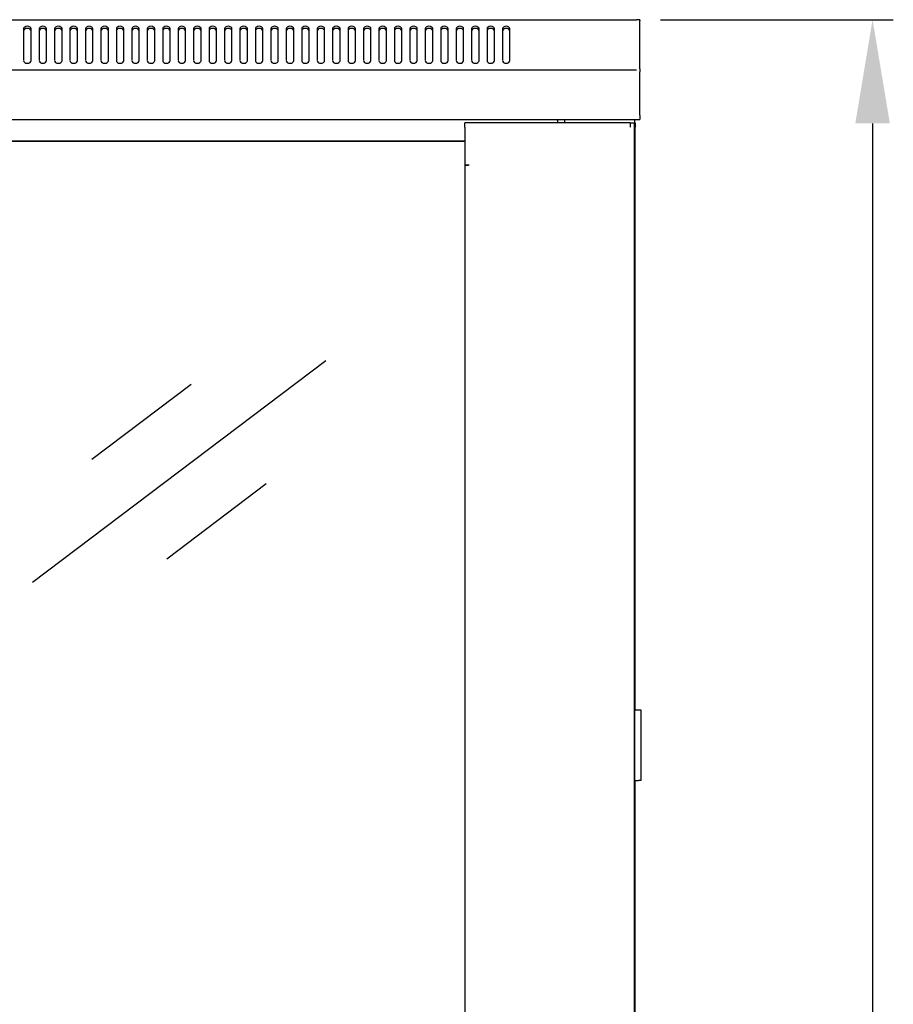
# Model space of a CAD drawing. Units: millimetres. Extents: x -200 to 3403, y -867 to 1790.
# Drawn here: x 1153 to 1504, y 594 to 990 of the extents above; entities that cross this region are included whole.
import ezdxf

# ---------------------------------------------------------------- set-up
doc = ezdxf.new("R2010")
doc.units = ezdxf.units.MM
for name, color, linetype, lineweight in [('Dimension', 7, 'Continuous', 15), ('Dimension @ 16.6667', 7, 'Continuous', 15), ('Visible', 7, 'Continuous', 25)]:
    doc.layers.add(name, color=color, linetype=linetype, lineweight=lineweight)
doc.styles.add('titelhoek', font='arial.ttf')
doc.dimstyles.get("Standard").update_dxf_attribs({"dimtxt": 2.5, "dimasz": 2.5, "dimexe": 0.5, "dimexo": 0.5, "dimgap": 0.5, "dimtad": 1, "dimtxsty": 'titelhoek', "dimcen": 0, "dimadec": 0, "dimazin": 2, "dimtfac": 1, "dimtofl": 0, "dimtmove": 0, "dimatfit": 3, "dimfxl": 0, "dimtolj": 1, "dimtzin": 0, "dimarcsym": 0})

# ---------------------------------------------------------------- blocks, each defined once
blk = doc.blocks.new('*D10')
at = {"layer": 'Defpoints', "color": 0, "transparency": 16777216}
for p in [(1401.84, 989.66), (1401.84, 86.04), (1495.41, 86.04)]:
    blk.add_point(p, dxfattribs=at)
at = {"layer": 'Dimension', "color": 0, "lineweight": -2, "transparency": 16777216}
for p, q in [((1410.17, 989.66), (1503.75, 989.66)), ((1495.41, 947.99), (1495.41, 127.71)), ((1410.17, 86.04), (1503.75, 86.04))]:
    blk.add_line(p, q, dxfattribs=at)
at = {"layer": 'Dimension', "color": 0, "transparency": 16777216}
for points in [[(1488.47, 947.99), (1502.36, 947.99), (1495.41, 989.66)], [(1488.47, 127.71), (1502.36, 127.71), (1495.41, 86.04)]]:
    blk.add_solid(points, dxfattribs=at)
at = {"layer": 'Dimension', "color": 0, "transparency": 16777216, "insert": (1465.81, 537.85), "char_height": 41.667, "attachment_point": 5, "rotation": 90, "style": 'titelhoek'}
blk.add_mtext('\\A1;918', dxfattribs=at)

msp = doc.modelspace()

# ---------------------------------------------------------------- linework, layer by layer
at = {"layer": 'Visible'}
for points in [[(802.476, 989.657), (1400.536, 989.657)], [(1401.838, 989.657), (1400.536, 989.657)], [(1400.536, 989.657), (1400.536, 989.657)], [(1401.838, 989.657), (1401.838, 989.172)], [(1401.838, 969.982), (1401.838, 989.16)], [(1157.264, 985.95), (1157.149, 986.355), (1156.828, 986.707), (1156.332, 986.943), (1155.762, 987.004), (1155.181, 986.943), (1154.708, 986.707), (1154.375, 986.355), (1154.26, 985.95)], [(1157.264, 985.096), (1157.149, 985.489), (1156.828, 985.847), (1156.332, 986.071), (1155.762, 986.162), (1155.181, 986.071), (1154.708, 985.847), (1154.375, 985.489), (1154.26, 985.096)], [(1154.26, 985.95), (1154.26, 973.211)], [(1157.264, 973.193), (1157.264, 985.937)], [(1163.479, 985.95), (1163.364, 986.355), (1163.043, 986.707), (1162.534, 986.943), (1161.977, 987.004), (1161.396, 986.943), (1160.911, 986.707), (1160.59, 986.355), (1160.475, 985.95)], [(1163.479, 985.096), (1163.364, 985.489), (1163.043, 985.847), (1162.534, 986.071), (1161.977, 986.162), (1161.396, 986.071), (1160.911, 985.847), (1160.59, 985.489), (1160.475, 985.096)], [(1160.475, 985.95), (1160.475, 973.211)], [(1163.479, 973.193), (1163.479, 985.937)], [(1169.682, 985.95), (1169.567, 986.355), (1169.246, 986.707), (1168.749, 986.943), (1168.18, 987.004), (1167.598, 986.943), (1167.114, 986.707), (1166.805, 986.355), (1166.678, 985.95)], [(1169.682, 985.096), (1169.567, 985.489), (1169.246, 985.847), (1168.749, 986.071), (1168.18, 986.162), (1167.598, 986.071), (1167.114, 985.847), (1166.805, 985.489), (1166.678, 985.096)], [(1166.678, 985.95), (1166.678, 973.211)], [(1169.682, 973.193), (1169.682, 985.937)], [(1175.885, 985.95), (1175.77, 986.355), (1175.449, 986.707), (1174.952, 986.943), (1174.383, 987.004), (1173.801, 986.943), (1173.316, 986.707), (1173.008, 986.355), (1172.88, 985.95)], [(1175.885, 985.096), (1175.77, 985.489), (1175.449, 985.847), (1174.952, 986.071), (1174.383, 986.162), (1173.801, 986.071), (1173.316, 985.847), (1173.008, 985.489), (1172.88, 985.096)], [(1172.88, 985.95), (1172.88, 973.211)], [(1175.885, 973.193), (1175.885, 985.937)], [(1182.1, 985.95), (1181.973, 986.355), (1181.651, 986.707), (1181.167, 986.943), (1180.585, 987.004), (1180.004, 986.943), (1179.531, 986.707), (1179.21, 986.355), (1179.083, 985.95)], [(1182.1, 985.096), (1181.973, 985.489), (1181.651, 985.847), (1181.167, 986.071), (1180.585, 986.162), (1180.004, 986.071), (1179.531, 985.847), (1179.21, 985.489), (1179.083, 985.096)], [(1179.083, 985.95), (1179.083, 973.211)], [(1182.1, 973.193), (1182.1, 985.937)], [(1188.303, 985.95), (1188.175, 986.355), (1187.866, 986.707), (1187.37, 986.943), (1186.8, 987.004), (1186.207, 986.943), (1185.734, 986.707), (1185.413, 986.355), (1185.298, 985.95)], [(1188.303, 985.096), (1188.175, 985.489), (1187.866, 985.847), (1187.37, 986.071), (1186.8, 986.162), (1186.207, 986.071), (1185.734, 985.847), (1185.413, 985.489), (1185.298, 985.096)], [(1185.298, 985.95), (1185.298, 973.211)], [(1188.303, 973.193), (1188.303, 985.937)], [(1194.505, 985.95), (1194.378, 986.355), (1194.069, 986.707), (1193.572, 986.943), (1193.003, 987.004), (1192.422, 986.943), (1191.937, 986.707), (1191.628, 986.355), (1191.501, 985.95)], [(1194.505, 985.096), (1194.378, 985.489), (1194.069, 985.847), (1193.572, 986.071), (1193.003, 986.162), (1192.422, 986.071), (1191.937, 985.847), (1191.628, 985.489), (1191.501, 985.096)], [(1191.501, 985.95), (1191.501, 973.211)], [(1194.505, 973.193), (1194.505, 985.937)], [(1197.704, 985.95), (1197.704, 973.211)], [(1200.72, 985.95), (1200.605, 986.355), (1200.284, 986.707), (1199.787, 986.943), (1199.218, 987.004), (1198.636, 986.943), (1198.152, 986.707), (1197.843, 986.355), (1197.716, 985.95)], [(1200.72, 985.096), (1200.605, 985.489), (1200.284, 985.847), (1199.787, 986.071), (1199.218, 986.162), (1198.636, 986.071), (1198.152, 985.847), (1197.843, 985.489), (1197.716, 985.096)], [(1200.72, 973.193), (1200.72, 985.937)], [(1206.923, 985.95), (1206.808, 986.355), (1206.475, 986.707), (1205.99, 986.943), (1205.421, 987.004), (1204.839, 986.943), (1204.355, 986.707), (1204.034, 986.355), (1203.919, 985.95)], [(1206.923, 985.096), (1206.808, 985.489), (1206.475, 985.847), (1205.99, 986.071), (1205.421, 986.162), (1204.839, 986.071), (1204.355, 985.847), (1204.034, 985.489), (1203.919, 985.096)], [(1203.919, 985.95), (1203.919, 973.211)], [(1206.923, 973.193), (1206.923, 985.937)], [(1213.126, 985.95), (1213.011, 986.355), (1212.69, 986.707), (1212.193, 986.943), (1211.624, 987.004), (1211.042, 986.943), (1210.557, 986.707), (1210.236, 986.355), (1210.121, 985.95)], [(1213.126, 985.096), (1213.011, 985.489), (1212.69, 985.847), (1212.193, 986.071), (1211.624, 986.162), (1211.042, 986.071), (1210.557, 985.847), (1210.236, 985.489), (1210.121, 985.096)], [(1210.121, 985.95), (1210.121, 973.211)], [(1213.126, 973.193), (1213.126, 985.937)], [(1219.329, 985.95), (1219.213, 986.355), (1218.892, 986.707), (1218.408, 986.943), (1217.826, 987.004), (1217.257, 986.943), (1216.76, 986.707), (1216.451, 986.355), (1216.324, 985.95)], [(1219.329, 985.096), (1219.213, 985.489), (1218.892, 985.847), (1218.408, 986.071), (1217.826, 986.162), (1217.257, 986.071), (1216.76, 985.847), (1216.451, 985.489), (1216.324, 985.096)], [(1216.324, 985.95), (1216.324, 973.211)], [(1219.329, 973.193), (1219.329, 985.937)], [(1225.543, 985.95), (1225.447, 986.355), (1225.107, 986.707), (1224.623, 986.943), (1224.041, 987.004), (1223.472, 986.943), (1222.975, 986.707), (1222.666, 986.355), (1222.539, 985.95)], [(1225.543, 985.096), (1225.447, 985.489), (1225.107, 985.847), (1224.623, 986.071), (1224.041, 986.162), (1223.472, 986.071), (1222.975, 985.847), (1222.666, 985.489), (1222.539, 985.096)], [(1222.539, 985.95), (1222.539, 973.211)], [(1225.543, 973.193), (1225.543, 985.937)], [(1228.742, 985.95), (1228.742, 973.211)], [(1231.758, 985.95), (1231.649, 986.355), (1231.322, 986.707), (1230.826, 986.943), (1230.244, 987.004), (1229.675, 986.943), (1229.19, 986.707), (1228.869, 986.355), (1228.754, 985.95)], [(1231.758, 985.096), (1231.649, 985.489), (1231.322, 985.847), (1230.826, 986.071), (1230.244, 986.162), (1229.675, 986.071), (1229.19, 985.847), (1228.869, 985.489), (1228.754, 985.096)], [(1231.758, 973.193), (1231.758, 985.937)], [(1234.945, 985.95), (1234.945, 973.211)], [(1237.961, 985.95), (1237.852, 986.355), (1237.525, 986.707), (1237.028, 986.943), (1236.447, 987.004), (1235.877, 986.943), (1235.393, 986.707), (1235.084, 986.355), (1234.957, 985.95)], [(1237.961, 985.096), (1237.852, 985.489), (1237.525, 985.847), (1237.028, 986.071), (1236.447, 986.162), (1235.877, 986.071), (1235.393, 985.847), (1235.084, 985.489), (1234.957, 985.096)], [(1237.961, 973.193), (1237.961, 985.937)], [(1244.164, 985.95), (1244.055, 986.355), (1243.728, 986.707), (1243.231, 986.943), (1242.662, 987.004), (1242.08, 986.943), (1241.596, 986.707), (1241.287, 986.355), (1241.159, 985.95)], [(1244.164, 985.096), (1244.055, 985.489), (1243.728, 985.847), (1243.231, 986.071), (1242.662, 986.162), (1242.08, 986.071), (1241.596, 985.847), (1241.287, 985.489), (1241.159, 985.096)], [(1241.159, 985.95), (1241.159, 973.211)], [(1244.164, 973.193), (1244.164, 985.937)], [(1250.367, 985.95), (1250.258, 986.355), (1249.918, 986.707), (1249.434, 986.943), (1248.864, 987.004), (1248.283, 986.943), (1247.786, 986.707), (1247.477, 986.355), (1247.362, 985.95)], [(1250.367, 985.096), (1250.258, 985.489), (1249.918, 985.847), (1249.434, 986.071), (1248.864, 986.162), (1248.283, 986.071), (1247.786, 985.847), (1247.477, 985.489), (1247.362, 985.096)], [(1247.362, 985.95), (1247.362, 973.211)], [(1250.367, 973.193), (1250.367, 985.937)], [(1256.582, 985.95), (1256.473, 986.355), (1256.145, 986.707), (1255.649, 986.943), (1255.079, 987.004), (1254.498, 986.943), (1254.013, 986.707), (1253.692, 986.355), (1253.577, 985.95)], [(1256.582, 985.096), (1256.473, 985.489), (1256.145, 985.847), (1255.649, 986.071), (1255.079, 986.162), (1254.498, 986.071), (1254.013, 985.847), (1253.692, 985.489), (1253.577, 985.096)], [(1253.577, 985.95), (1253.577, 973.211)], [(1256.582, 973.193), (1256.582, 985.937)], [(1259.78, 985.95), (1259.78, 973.211)], [(1262.784, 985.95), (1262.675, 986.355), (1262.348, 986.707), (1261.852, 986.943), (1261.282, 987.004), (1260.701, 986.943), (1260.216, 986.707), (1259.907, 986.355), (1259.792, 985.95)], [(1262.784, 985.096), (1262.675, 985.489), (1262.348, 985.847), (1261.852, 986.071), (1261.282, 986.162), (1260.701, 986.071), (1260.216, 985.847), (1259.907, 985.489), (1259.792, 985.096)], [(1262.784, 973.193), (1262.784, 985.937)], [(1265.983, 985.95), (1265.983, 973.211)], [(1268.987, 985.95), (1268.89, 986.355), (1268.551, 986.707), (1268.054, 986.943), (1267.497, 987.004), (1266.916, 986.943), (1266.419, 986.707), (1266.11, 986.355), (1265.995, 985.95)], [(1268.987, 985.096), (1268.89, 985.489), (1268.551, 985.847), (1268.054, 986.071), (1267.497, 986.162), (1266.916, 986.071), (1266.419, 985.847), (1266.11, 985.489), (1265.995, 985.096)], [(1268.987, 973.193), (1268.987, 985.937)], [(1275.202, 985.95), (1275.093, 986.355), (1274.754, 986.707), (1274.269, 986.943), (1273.7, 987.004), (1273.118, 986.943), (1272.634, 986.707), (1272.313, 986.355), (1272.198, 985.95)], [(1275.202, 985.096), (1275.093, 985.489), (1274.754, 985.847), (1274.269, 986.071), (1273.7, 986.162), (1273.118, 986.071), (1272.634, 985.847), (1272.313, 985.489), (1272.198, 985.096)], [(1272.198, 985.95), (1272.198, 973.211)], [(1275.202, 973.193), (1275.202, 985.937)], [(1278.4, 985.95), (1278.4, 973.211)], [(1281.405, 985.95), (1281.296, 986.355), (1280.969, 986.707), (1280.472, 986.943), (1279.903, 987.004), (1279.321, 986.943), (1278.849, 986.707), (1278.528, 986.355), (1278.413, 985.95)], [(1281.405, 985.096), (1281.296, 985.489), (1280.969, 985.847), (1280.472, 986.071), (1279.903, 986.162), (1279.321, 986.071), (1278.849, 985.847), (1278.528, 985.489), (1278.413, 985.096)], [(1281.405, 973.193), (1281.405, 985.937)], [(1284.603, 985.95), (1284.603, 973.211)], [(1287.62, 985.95), (1287.499, 986.355), (1287.184, 986.707), (1286.693, 986.943), (1286.105, 987.004), (1285.536, 986.943), (1285.051, 986.707), (1284.73, 986.355), (1284.621, 985.95)], [(1287.62, 985.096), (1287.499, 985.489), (1287.184, 985.847), (1286.693, 986.071), (1286.105, 986.162), (1285.536, 986.071), (1285.051, 985.847), (1284.73, 985.489), (1284.621, 985.096)], [(1287.62, 973.193), (1287.62, 985.937)], [(1290.806, 985.95), (1290.806, 973.211)], [(1293.823, 985.95), (1293.714, 986.355), (1293.386, 986.707), (1292.896, 986.943), (1292.32, 987.004), (1291.739, 986.943), (1291.254, 986.707), (1290.933, 986.355), (1290.824, 985.95)], [(1293.823, 985.096), (1293.714, 985.489), (1293.386, 985.847), (1292.896, 986.071), (1292.32, 986.162), (1291.739, 986.071), (1291.254, 985.847), (1290.933, 985.489), (1290.824, 985.096)], [(1293.823, 973.193), (1293.823, 985.937)], [(1300.025, 985.95), (1299.904, 986.355), (1299.589, 986.707), (1299.08, 986.943), (1298.523, 987.004), (1297.93, 986.943), (1297.457, 986.707), (1297.136, 986.355), (1297.009, 985.95)], [(1300.025, 985.096), (1299.904, 985.489), (1299.589, 985.847), (1299.08, 986.071), (1298.523, 986.162), (1297.93, 986.071), (1297.457, 985.847), (1297.136, 985.489), (1297.009, 985.096)], [(1297.027, 985.95), (1297.027, 973.211)], [(1300.025, 973.193), (1300.025, 985.937)], [(1303.23, 985.95), (1303.23, 973.211)], [(1306.24, 985.95), (1306.131, 986.355), (1305.804, 986.707), (1305.301, 986.943), (1304.738, 987.004), (1304.144, 986.943), (1303.672, 986.707), (1303.351, 986.355), (1303.242, 985.95)], [(1306.24, 985.096), (1306.131, 985.489), (1305.804, 985.847), (1305.301, 986.071), (1304.738, 986.162), (1304.144, 986.071), (1303.672, 985.847), (1303.351, 985.489), (1303.242, 985.096)], [(1306.24, 973.193), (1306.24, 985.937)], [(1312.443, 985.95), (1312.334, 986.355), (1312.007, 986.707), (1311.516, 986.943), (1310.941, 987.004), (1310.359, 986.943), (1309.875, 986.707), (1309.566, 986.355), (1309.445, 985.95)], [(1312.443, 985.096), (1312.334, 985.489), (1312.007, 985.847), (1311.516, 986.071), (1310.941, 986.162), (1310.359, 986.071), (1309.875, 985.847), (1309.566, 985.489), (1309.445, 985.096)], [(1309.445, 985.95), (1309.445, 973.211)], [(1312.443, 973.193), (1312.443, 985.937)], [(1318.646, 985.95), (1318.537, 986.355), (1318.21, 986.707), (1317.719, 986.943), (1317.144, 987.004), (1316.562, 986.943), (1316.077, 986.707), (1315.769, 986.355), (1315.647, 985.95)], [(1318.646, 985.096), (1318.537, 985.489), (1318.21, 985.847), (1317.719, 986.071), (1317.144, 986.162), (1316.562, 986.071), (1316.077, 985.847), (1315.769, 985.489), (1315.647, 985.096)], [(1315.647, 985.95), (1315.647, 973.211)], [(1318.646, 973.193), (1318.646, 985.937)], [(1324.849, 985.95), (1324.74, 986.355), (1324.412, 986.707), (1323.922, 986.943), (1323.346, 987.004), (1322.765, 986.943), (1322.28, 986.707), (1321.959, 986.355), (1321.85, 985.95)], [(1324.849, 985.096), (1324.74, 985.489), (1324.412, 985.847), (1323.922, 986.071), (1323.346, 986.162), (1322.765, 986.071), (1322.28, 985.847), (1321.959, 985.489), (1321.85, 985.096)], [(1321.85, 985.95), (1321.85, 973.211)], [(1324.849, 973.193), (1324.849, 985.937)], [(1331.064, 985.95), (1330.954, 986.355), (1330.633, 986.707), (1330.137, 986.943), (1329.561, 987.004), (1328.98, 986.943), (1328.495, 986.707), (1328.174, 986.355), (1328.065, 985.95)], [(1331.064, 985.096), (1330.954, 985.489), (1330.633, 985.847), (1330.137, 986.071), (1329.561, 986.162), (1328.98, 986.071), (1328.495, 985.847), (1328.174, 985.489), (1328.065, 985.096)], [(1328.065, 985.95), (1328.065, 973.211)], [(1331.064, 973.193), (1331.064, 985.937)], [(1337.266, 985.95), (1337.157, 986.355), (1336.836, 986.707), (1336.34, 986.943), (1335.764, 987.004), (1335.183, 986.943), (1334.698, 986.707), (1334.389, 986.355), (1334.268, 985.95)], [(1337.266, 985.096), (1337.157, 985.489), (1336.836, 985.847), (1336.34, 986.071), (1335.764, 986.162), (1335.183, 986.071), (1334.698, 985.847), (1334.389, 985.489), (1334.268, 985.096)], [(1334.268, 985.95), (1334.268, 973.211)], [(1337.266, 973.193), (1337.266, 985.937)], [(1343.469, 985.95), (1343.36, 986.355), (1343.039, 986.707), (1342.542, 986.943), (1341.967, 987.004), (1341.385, 986.943), (1340.901, 986.707), (1340.592, 986.355), (1340.471, 985.95)], [(1343.469, 985.096), (1343.36, 985.489), (1343.039, 985.847), (1342.542, 986.071), (1341.967, 986.162), (1341.385, 986.071), (1340.901, 985.847), (1340.592, 985.489), (1340.471, 985.096)], [(1340.471, 985.95), (1340.471, 973.211)], [(1343.469, 973.193), (1343.469, 985.937)], [(1346.673, 985.95), (1346.673, 973.211)], [(1349.684, 985.95), (1349.563, 986.355), (1349.254, 986.707), (1348.757, 986.943), (1348.182, 987.004), (1347.6, 986.943), (1347.116, 986.707), (1346.795, 986.355), (1346.686, 985.95)], [(1349.684, 985.096), (1349.563, 985.489), (1349.254, 985.847), (1348.757, 986.071), (1348.182, 986.162), (1347.6, 986.071), (1347.116, 985.847), (1346.795, 985.489), (1346.686, 985.096)], [(1349.684, 973.193), (1349.684, 985.937)], [(1154.26, 973.193), (1154.375, 972.799), (1154.708, 972.436), (1155.193, 972.217), (1155.762, 972.139), (1156.332, 972.217), (1156.828, 972.436), (1157.149, 972.799), (1157.264, 973.193)], [(1160.475, 973.193), (1160.578, 972.799), (1160.911, 972.436), (1161.408, 972.217), (1161.977, 972.139), (1162.546, 972.217), (1163.043, 972.436), (1163.352, 972.799), (1163.479, 973.193)], [(1166.678, 973.193), (1166.793, 972.799), (1167.114, 972.436), (1167.61, 972.217), (1168.18, 972.139), (1168.749, 972.217), (1169.246, 972.436), (1169.555, 972.799), (1169.682, 973.193)], [(1172.88, 973.193), (1172.995, 972.799), (1173.316, 972.436), (1173.813, 972.217), (1174.383, 972.139), (1174.952, 972.217), (1175.449, 972.436), (1175.77, 972.799), (1175.885, 973.193)], [(1179.083, 973.193), (1179.21, 972.799), (1179.531, 972.436), (1180.016, 972.217), (1180.585, 972.139), (1181.179, 972.217), (1181.651, 972.436), (1181.973, 972.799), (1182.1, 973.193)], [(1185.298, 973.193), (1185.413, 972.799), (1185.734, 972.436), (1186.231, 972.217), (1186.8, 972.139), (1187.382, 972.217), (1187.866, 972.436), (1188.175, 972.799), (1188.303, 973.193)], [(1191.501, 973.193), (1191.628, 972.799), (1191.937, 972.436), (1192.434, 972.217), (1193.015, 972.139), (1193.597, 972.217), (1194.069, 972.436), (1194.378, 972.799), (1194.505, 973.193)], [(1197.704, 973.193), (1197.831, 972.799), (1198.14, 972.436), (1198.636, 972.217), (1199.218, 972.139), (1199.799, 972.217), (1200.272, 972.436), (1200.593, 972.799), (1200.708, 973.193)], [(1203.919, 973.193), (1204.034, 972.799), (1204.355, 972.436), (1204.851, 972.217), (1205.421, 972.139), (1205.99, 972.217), (1206.475, 972.436), (1206.796, 972.799), (1206.923, 973.193)], [(1210.121, 973.193), (1210.236, 972.799), (1210.557, 972.436), (1211.054, 972.217), (1211.624, 972.139), (1212.193, 972.217), (1212.69, 972.436), (1212.999, 972.799), (1213.126, 973.193)], [(1216.324, 973.193), (1216.439, 972.799), (1216.76, 972.436), (1217.269, 972.217), (1217.826, 972.139), (1218.42, 972.217), (1218.892, 972.436), (1219.213, 972.799), (1219.329, 973.193)], [(1222.539, 973.193), (1222.654, 972.799), (1222.975, 972.436), (1223.484, 972.217), (1224.041, 972.139), (1224.635, 972.217), (1225.107, 972.436), (1225.434, 972.799), (1225.543, 973.193)], [(1228.742, 973.193), (1228.857, 972.799), (1229.178, 972.436), (1229.675, 972.217), (1230.244, 972.139), (1230.813, 972.217), (1231.31, 972.436), (1231.637, 972.799), (1231.746, 973.193)], [(1234.945, 973.193), (1235.072, 972.799), (1235.381, 972.436), (1235.877, 972.217), (1236.447, 972.139), (1237.016, 972.217), (1237.513, 972.436), (1237.84, 972.799), (1237.949, 973.193)], [(1241.159, 973.193), (1241.275, 972.799), (1241.596, 972.436), (1242.092, 972.217), (1242.662, 972.139), (1243.231, 972.217), (1243.728, 972.436), (1244.043, 972.799), (1244.164, 973.193)], [(1247.362, 973.193), (1247.477, 972.799), (1247.798, 972.436), (1248.295, 972.217), (1248.864, 972.139), (1249.434, 972.217), (1249.931, 972.436), (1250.258, 972.799), (1250.367, 973.193)], [(1253.577, 973.193), (1253.692, 972.799), (1254.013, 972.436), (1254.51, 972.217), (1255.079, 972.139), (1255.661, 972.217), (1256.145, 972.436), (1256.473, 972.799), (1256.582, 973.193)], [(1259.78, 973.193), (1259.895, 972.799), (1260.216, 972.436), (1260.701, 972.217), (1261.27, 972.139), (1261.839, 972.217), (1262.348, 972.436), (1262.663, 972.799), (1262.772, 973.193)], [(1265.983, 973.193), (1266.098, 972.799), (1266.419, 972.436), (1266.916, 972.217), (1267.485, 972.139), (1268.054, 972.217), (1268.551, 972.436), (1268.878, 972.799), (1268.975, 973.193)], [(1272.198, 973.193), (1272.313, 972.799), (1272.646, 972.436), (1273.13, 972.217), (1273.7, 972.139), (1274.269, 972.217), (1274.766, 972.436), (1275.093, 972.799), (1275.202, 973.193)], [(1278.4, 973.193), (1278.516, 972.799), (1278.837, 972.436), (1279.333, 972.217), (1279.903, 972.139), (1280.472, 972.217), (1280.969, 972.436), (1281.284, 972.799), (1281.393, 973.193)], [(1284.603, 973.193), (1284.718, 972.799), (1285.039, 972.436), (1285.536, 972.217), (1286.105, 972.139), (1286.675, 972.217), (1287.172, 972.436), (1287.487, 972.799), (1287.608, 973.193)], [(1290.806, 973.193), (1290.921, 972.799), (1291.242, 972.436), (1291.739, 972.217), (1292.308, 972.139), (1292.878, 972.217), (1293.374, 972.436), (1293.701, 972.799), (1293.81, 973.193)], [(1297.027, 973.193), (1297.136, 972.799), (1297.469, 972.436), (1297.954, 972.217), (1298.535, 972.139), (1299.099, 972.217), (1299.601, 972.436), (1299.916, 972.799), (1300.037, 973.193)], [(1303.23, 973.193), (1303.339, 972.799), (1303.672, 972.436), (1304.157, 972.217), (1304.726, 972.139), (1305.301, 972.217), (1305.792, 972.436), (1306.119, 972.799), (1306.228, 973.193)], [(1309.445, 973.193), (1309.554, 972.799), (1309.875, 972.436), (1310.371, 972.217), (1310.941, 972.139), (1311.516, 972.217), (1312.007, 972.436), (1312.322, 972.799), (1312.443, 973.193)], [(1315.647, 973.193), (1315.756, 972.799), (1316.077, 972.436), (1316.574, 972.217), (1317.144, 972.139), (1317.719, 972.217), (1318.21, 972.436), (1318.537, 972.799), (1318.646, 973.193)], [(1321.85, 973.193), (1321.959, 972.799), (1322.28, 972.436), (1322.777, 972.217), (1323.346, 972.139), (1323.934, 972.217), (1324.412, 972.436), (1324.727, 972.799), (1324.849, 973.193)], [(1328.065, 973.193), (1328.174, 972.799), (1328.495, 972.436), (1328.992, 972.217), (1329.561, 972.139), (1330.149, 972.217), (1330.633, 972.436), (1330.942, 972.799), (1331.064, 973.193)], [(1334.268, 973.193), (1334.389, 972.799), (1334.698, 972.436), (1335.195, 972.217), (1335.764, 972.139), (1336.364, 972.217), (1336.836, 972.436), (1337.157, 972.799), (1337.266, 973.193)], [(1340.471, 973.193), (1340.592, 972.799), (1340.913, 972.436), (1341.397, 972.217), (1341.967, 972.139), (1342.567, 972.217), (1343.039, 972.436), (1343.36, 972.799), (1343.469, 973.193)], [(1346.673, 973.193), (1346.783, 972.799), (1347.104, 972.436), (1347.6, 972.217), (1348.17, 972.139), (1348.745, 972.217), (1349.242, 972.436), (1349.551, 972.799), (1349.672, 973.193)], [(802.476, 969.486), (1400.536, 969.486)], [(1401.838, 969.982), (1401.838, 968.777)], [(1401.838, 951.313), (1401.838, 968.777)], [(801.174, 949.611), (1401.838, 949.611)], [(1368.801, 949.115), (1368.801, 949.611)], [(1371.806, 948.224), (1371.806, 949.611)], [(1399.839, 613.99), (1399.839, 949.611)], [(1401.838, 951.313), (1401.838, 949.611)], [(1397.98, 948.224), (1331.609, 948.224)], [(1331.609, 946.51), (1331.609, 948.224)], [(1331.609, 946.51), (1331.609, 931.3)], [(1368.801, 949.115), (1368.801, 948.224)], [(1397.98, 948.224), (1399.682, 948.224)], [(1397.98, 948.224), (1397.98, 946.51)], [(1399.682, 613.99), (1399.682, 948.224)], [(1399.991, 948.224), (1399.839, 948.224)], [(1399.991, 946.522), (1399.839, 946.522)], [(1399.991, 948.224), (1399.991, 946.522)], [(1399.991, 712.355), (1399.991, 946.522)], [(1331.609, 940.804), (871.403, 940.804)], [(1331.609, 940.707), (871.403, 940.707)], [(1331.609, 931.3), (1333.111, 931.3)], [(1331.609, 931.203), (1331.609, 613.99)], [(1331.609, 931.203), (1332.863, 931.203)], [(1333.111, 931.203), (1332.863, 931.203)], [(1333.111, 931.3), (1333.111, 931.203)], [(1275.65, 852.557), (1157.773, 763.562)], [(1221.612, 843.12), (1181.664, 812.948)], [(1251.766, 803.171), (1211.823, 772.999)], [(1399.839, 712.355), (1401.342, 712.355)], [(1401.342, 712.355), (1402.347, 712.355)], [(1402.335, 712.355), (1402.335, 684.018)], [(1399.839, 684.018), (1401.342, 684.018)], [(1399.991, 613.99), (1399.991, 684.018)], [(1402.335, 684.018), (1401.329, 684.018)], [(1331.609, 613.99), (1331.609, 396.048)], [(1399.682, 396.048), (1399.682, 613.99)], [(1399.839, 396.048), (1399.839, 613.99)], [(1399.991, 396.048), (1399.991, 613.99)]]:
    msp.add_lwpolyline(points, dxfattribs=at)

# ---------------------------------------------------------------- dimensions: what is measured, and where the dimension line sits
at = {"layer": 'Dimension @ 16.6667'}
dim = msp.add_linear_dim(base=(1495.413, 86.042), p1=(1401.838, 989.657), p2=(1401.838, 86.042), angle=90, text='918', dimstyle='Standard', override={"dimscale": 16.666667, "dimpost": '', "dimtix": 0, "dimtofl": 0, "dimtmove": 0, "dimatfit": 3}, dxfattribs=at)
dim.commit()
dim.dimension.update_dxf_attribs({"geometry": '*D10', "text_midpoint": (1465.806, 537.85)})

doc.saveas('drawing.dxf')
